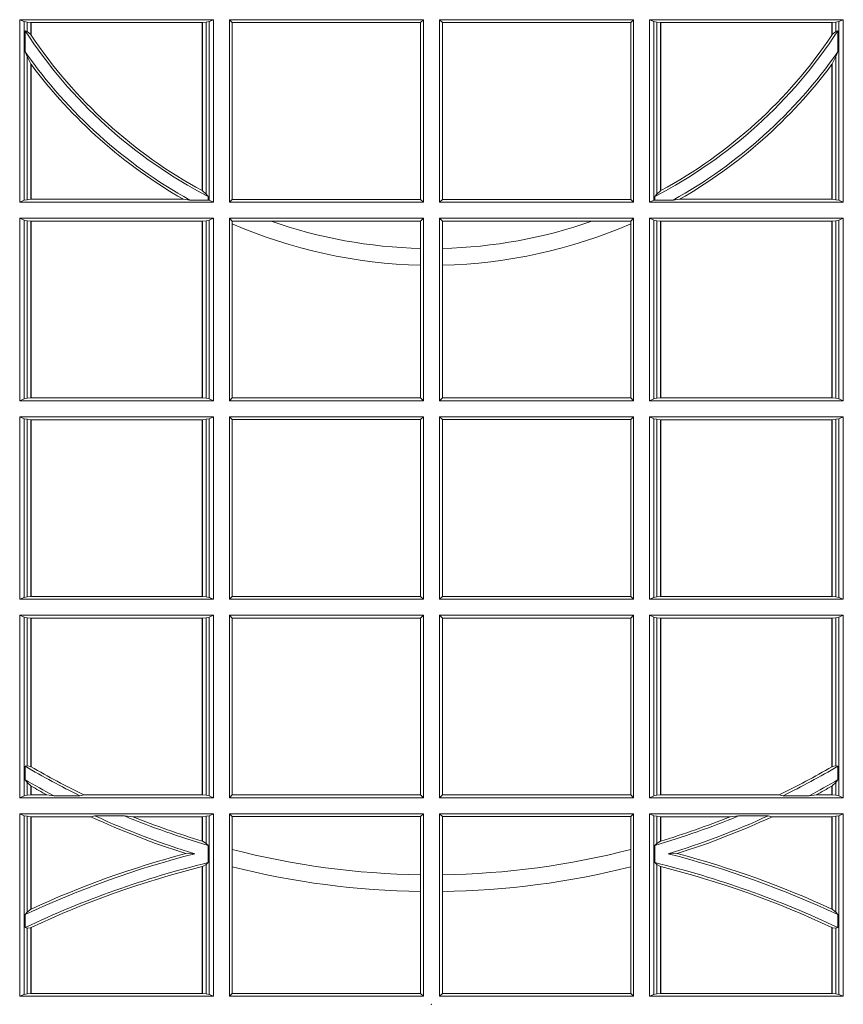
# Model space of a CAD drawing. Units: millimetres. Extents: x 0 to 21000, y 0 to 14850.
# Drawn here: x 9079 to 9218, y 4960 to 5126 of the extents above; entities that cross this region are included whole.
import ezdxf

# ---------------------------------------------------------------- set-up
doc = ezdxf.new("R2010")
doc.units = ezdxf.units.MM
doc.header["$LTSCALE"] = 333.33333
doc.layers.add('FRW-Rifi ST', color=124, linetype='Continuous', lineweight=15)

# ---------------------------------------------------------------- blocks, each defined once
blk = doc.blocks.new('ST-Block_UT')
at = {"color": 0, "lineweight": 5}
blk.add_point((0, 0), dxfattribs=at)
blk = doc.blocks.new('ST-Block_SeitGitt')
at = {"color": 0, "linetype": 'Continuous', "lineweight": 0}
for p, q in [((0.3303499981761036, 0.1357499989603355), (0.3303499981761036, 0.1666500004862144)), ((0.3631499983370361, 0.1666500004862144), (0.3303499981761036, 0.1666500004862144)), ((0.3311151504516658, 0.1663186880682304), (0.3303499981761036, 0.1666500004862144)), ((0.3623848497867641, 0.1663186880682304), (0.3631499983370361, 0.1666500004862144)), ((0.3631499983370361, 0.1357499989603355), (0.3631499983370361, 0.1666500004862144)), ((0.3658499993383941, 0.1666500004862144), (0.398649999964988, 0.1666500004862144)), ((0.3658499993383941, 0.1357499989603355), (0.3658499993383941, 0.1666500004862144)), ((0.3658499993383941, 0.1666500004862144), (0.3662692621350345, 0.1661607059572532)), ((0.3981606990331841, 0.1661607059572532), (0.398649999964988, 0.1666500004862144)), ((0.398649999964988, 0.1357499989603355), (0.398649999964988, 0.1666500004862144)), ((0.4341500125820801, 0.1666500004862144), (0.4013500119554863, 0.1666500004862144)), ((0.4013500119554863, 0.1357499989603355), (0.4013500119554863, 0.1666500004862144)), ((0.4018393128872901, 0.1661607059572532), (0.4013500119554863, 0.1666500004862144)), ((0.4341500125820801, 0.1666500004862144), (0.4337307497854397, 0.1661607059572532)), ((0.4341500125820801, 0.1357499989603355), (0.4341500125820801, 0.1666500004862144)), ((0.4368500135834381, 0.1357499989603355), (0.4368500135834381, 0.1666500004862144)), ((0.4368500135834381, 0.1666500004862144), (0.4696500137443707, 0.1666500004862144)), ((0.4376151621337101, 0.1663186880682304), (0.4368500135834381, 0.1666500004862144)), ((0.4688848614688084, 0.1663186880682304), (0.4696500137443707, 0.1666500004862144)), ((0.4696500137443707, 0.1357499989603355), (0.4696500137443707, 0.1666500004862144)), ((0.3311151504516658, 0.1663186880682304), (0.3311151504516658, 0.1360813262794807)), ((0.3315884113311824, 0.1662184479568793), (0.3311151504516658, 0.1663186880682304)), ((0.3322080090642032, 0.1661507519815757), (0.3315884113311824, 0.1662184479568793)), ((0.3315884113311824, 0.1646747919653251), (0.3315884113311824, 0.1662184479568793)), ((0.3322692602872905, 0.1661507519815757), (0.3322080090642032, 0.1661507519815757)), ((0.3322080090642032, 0.1661507519815757), (0.3322080090642032, 0.1641170266006782)), ((0.3612307362258491, 0.1661507519815757), (0.3322692602872905, 0.1661507519815757)), ((0.3322692602872905, 0.1661507519815757), (0.3322692602872905, 0.1640256675813987)), ((0.3612919874489364, 0.1661507519815757), (0.3612307362258491, 0.1661507519815757)), ((0.3612307362258491, 0.1377203944061591), (0.3612307362258491, 0.1661507519815757)), ((0.3619115851819572, 0.1662184479568793), (0.3612919874489364, 0.1661507519815757)), ((0.3612919874489364, 0.1376873436306312), (0.3612919874489364, 0.1661507519815757)), ((0.3623848497867641, 0.1663186880682304), (0.3619115851819572, 0.1662184479568793)), ((0.3619115851819572, 0.1662184479568793), (0.3619115851819572, 0.137121024999459)), ((0.3623848497867641, 0.1663186880682304), (0.3623848497867641, 0.1360813262794807)), ((0.3662692621350345, 0.1661607059572532), (0.3981606990331841, 0.1661607059572532)), ((0.3662692621350345, 0.1661607059572532), (0.3662692621350345, 0.1362393083904578)), ((0.3981606990331841, 0.1362393083904578), (0.3981606990331841, 0.1661607059572532)), ((0.4018393128872901, 0.1362393083904578), (0.4018393128872901, 0.1661607059572532)), ((0.4337307497854397, 0.1661607059572532), (0.4018393128872901, 0.1661607059572532)), ((0.4337307497854397, 0.1661607059572532), (0.4337307497854397, 0.1362393083904578)), ((0.4376151621337101, 0.1663186880682304), (0.438088426738517, 0.1662184479568793)), ((0.4376151621337101, 0.1663186880682304), (0.4376151621337101, 0.1360813262794807)), ((0.438088426738517, 0.1662184479568793), (0.4387080244715378, 0.1661507519815757)), ((0.438088426738517, 0.1662184479568793), (0.438088426738517, 0.137121024999459)), ((0.4387080244715378, 0.1661507519815757), (0.4387692756946251, 0.1661507519815757)), ((0.4387080244715378, 0.1376873436306312), (0.4387080244715378, 0.1661507519815757)), ((0.4387692756946251, 0.1661507519815757), (0.4677307516331837, 0.1661507519815757)), ((0.4387692756946251, 0.1377203944061591), (0.4387692756946251, 0.1661507519815757)), ((0.4677307516331837, 0.1661507519815757), (0.467792002856271, 0.1661507519815757)), ((0.4677307516331837, 0.1661507519815757), (0.4677307516331837, 0.1640256675813987)), ((0.467792002856271, 0.1661507519815757), (0.4684116005892918, 0.1662184479568793)), ((0.467792002856271, 0.1661507519815757), (0.467792002856271, 0.1641170266006782)), ((0.4684116005892918, 0.1662184479568793), (0.4688848614688084, 0.1663186880682304)), ((0.4684116005892918, 0.1646747919653251), (0.4684116005892918, 0.1662184479568793)), ((0.4688848614688084, 0.1663186880682304), (0.4688848614688084, 0.1360813262794807)), ((0.3312651529908237, 0.1647840025757148), (0.3315884113311824, 0.1646747919653251)), ((0.3312651529908237, 0.1612141760919883), (0.3312651529908237, 0.1647840025757148)), ((0.3315884113311824, 0.1646747919653251), (0.3322080090642032, 0.1641170266006782)), ((0.4684116005892918, 0.1646747919653251), (0.467792002856271, 0.1641170266006782)), ((0.4687348589296505, 0.1647840025757148), (0.4684116005892918, 0.1646747919653251)), ((0.4687348589296505, 0.1612141760919883), (0.4687348589296505, 0.1647840025757148)), ((0.3312651529908237, 0.1612141760919883), (0.3315884113311824, 0.1603945824240043)), ((0.3315884113311824, 0.1361815663908317), (0.3315884113311824, 0.1603945824240043)), ((0.3315884113311824, 0.1603945824240043), (0.3322080090642032, 0.1591918650005653)), ((0.4684116005892918, 0.1603945824240043), (0.467792002856271, 0.1591918650005653)), ((0.4687348589296505, 0.1612141760919883), (0.4684116005892918, 0.1603945824240043)), ((0.4684116005892918, 0.1361815663908317), (0.4684116005892918, 0.1603945824240043)), ((0.3322080090642032, 0.1591918650005653), (0.3322080090642032, 0.1362492474649741)), ((0.3322692602872905, 0.1591094317768409), (0.3322692602872905, 0.1362492474649741)), ((0.4677307516331837, 0.1591094317768409), (0.4677307516331837, 0.1362492474649741)), ((0.467792002856271, 0.1591918650005653), (0.467792002856271, 0.1362492474649741)), ((0.3612919874489364, 0.1376873436306312), (0.3619115851819572, 0.137121024999459)), ((0.3619115851819572, 0.137121024999459), (0.3622348435223159, 0.1367140593860938)), ((0.3622348435223159, 0.1367140593860938), (0.3622348435223159, 0.1361130955551459)), ((0.438088426738517, 0.137121024999459), (0.4377651683981583, 0.1367140593860938)), ((0.4377651683981583, 0.1367140593860938), (0.4377651683981583, 0.1361130955551459)), ((0.4387080244715378, 0.1376873436306312), (0.438088426738517, 0.137121024999459)), ((0.3311151504516658, 0.1360813262794807), (0.3303499981761036, 0.1357499989603355)), ((0.3631499983370361, 0.1357499989603355), (0.3303499981761036, 0.1357499989603355)), ((0.3315884113311824, 0.1361815663908317), (0.3311151504516658, 0.1360813262794807)), ((0.3322080090642032, 0.1362492474649741), (0.3315884113311824, 0.1361815663908317)), ((0.3322692602872905, 0.1362492474649741), (0.3322080090642032, 0.1362492474649741)), ((0.3580358490347919, 0.1362492474649741), (0.3322692602872905, 0.1362492474649741)), ((0.3591299444437084, 0.1361130955551459), (0.3580358490347919, 0.1362492474649741)), ((0.3591299444437084, 0.1361130955551459), (0.3622348435223159, 0.1361130955551459)), ((0.3623848497867641, 0.1360813262794807), (0.3622348435223159, 0.1361130955551459)), ((0.3623848497867641, 0.1360813262794807), (0.3631499983370361, 0.1357499989603355)), ((0.3658499993383941, 0.1357499989603355), (0.3662692621350345, 0.1362393083904578)), ((0.3658499993383941, 0.1357499989603355), (0.398649999964988, 0.1357499989603355)), ((0.3662692621350345, 0.1362393083904578), (0.3981606990331841, 0.1362393083904578)), ((0.3981606990331841, 0.1362393083904578), (0.398649999964988, 0.1357499989603355)), ((0.4018393128872901, 0.1362393083904578), (0.4013500119554863, 0.1357499989603355)), ((0.4341500125820801, 0.1357499989603355), (0.4013500119554863, 0.1357499989603355)), ((0.4337307497854397, 0.1362393083904578), (0.4018393128872901, 0.1362393083904578)), ((0.4341500125820801, 0.1357499989603355), (0.4337307497854397, 0.1362393083904578)), ((0.4376151621337101, 0.1360813262794807), (0.4368500135834381, 0.1357499989603355)), ((0.4368500135834381, 0.1357499989603355), (0.4696500137443707, 0.1357499989603355)), ((0.4376151621337101, 0.1360813262794807), (0.4377651683981583, 0.1361130955551459)), ((0.4408700674767658, 0.1361130955551459), (0.4377651683981583, 0.1361130955551459)), ((0.4408700674767658, 0.1361130955551459), (0.4419641628856823, 0.1362492474649741)), ((0.4419641628856823, 0.1362492474649741), (0.4677307516331837, 0.1362492474649741)), ((0.4677307516331837, 0.1362492474649741), (0.467792002856271, 0.1362492474649741)), ((0.467792002856271, 0.1362492474649741), (0.4684116005892918, 0.1361815663908317)), ((0.4684116005892918, 0.1361815663908317), (0.4688848614688084, 0.1360813262794807)), ((0.4688848614688084, 0.1360813262794807), (0.4696500137443707, 0.1357499989603355)), ((0.3303499981761036, 0.1021500038836791), (0.3303499981761036, 0.1330499979589774)), ((0.3631499983370361, 0.1330499979589774), (0.3303499981761036, 0.1330499979589774)), ((0.3311151504516658, 0.1327186855409934), (0.3303499981761036, 0.1330499979589774)), ((0.3315884113311824, 0.1326184454296424), (0.3311151504516658, 0.1327186855409934)), ((0.3311151504516658, 0.1327186855409934), (0.3311151504516658, 0.1024813237522437)), ((0.3322080090642032, 0.1325507494543388), (0.3315884113311824, 0.1326184454296424)), ((0.3315884113311824, 0.1025815638635947), (0.3315884113311824, 0.1326184454296424)), ((0.3322692602872905, 0.1325507494543388), (0.3322080090642032, 0.1325507494543388)), ((0.3322080090642032, 0.1325507494543388), (0.3322080090642032, 0.1026492523883178)), ((0.3612307362258491, 0.1325507494543388), (0.3322692602872905, 0.1325507494543388)), ((0.3322692602872905, 0.1325507494543388), (0.3322692602872905, 0.1026492523883178)), ((0.3612919874489364, 0.1325507494543388), (0.3612307362258491, 0.1325507494543388)), ((0.3612307362258491, 0.1026492523883178), (0.3612307362258491, 0.1325507494543388)), ((0.3619115851819572, 0.1326184454296424), (0.3612919874489364, 0.1325507494543388)), ((0.3612919874489364, 0.1026492523883178), (0.3612919874489364, 0.1325507494543388)), ((0.3623848497867641, 0.1327186855409934), (0.3619115851819572, 0.1326184454296424)), ((0.3619115851819572, 0.1326184454296424), (0.3619115851819572, 0.1025815638635947)), ((0.3623848497867641, 0.1327186855409934), (0.3631499983370361, 0.1330499979589774)), ((0.3623848497867641, 0.1327186855409934), (0.3623848497867641, 0.1024813237522437)), ((0.3631499983370361, 0.1021500038836791), (0.3631499983370361, 0.1330499979589774)), ((0.3658499993383941, 0.1021500038836791), (0.3658499993383941, 0.1330499979589774)), ((0.3658499993383941, 0.1330499979589774), (0.398649999964988, 0.1330499979589774)), ((0.3658499993383941, 0.1330499979589774), (0.3662692621350345, 0.1325607034300162)), ((0.3662692621350345, 0.1325607034300162), (0.3662692621350345, 0.1321120294664695)), ((0.3662692621350345, 0.1325607034300162), (0.3728759881109056, 0.1325607034300162)), ((0.3662692621350345, 0.1321120294664695), (0.3662692621350345, 0.1026393058632209)), ((0.3728759881109056, 0.1325607034300162), (0.3981606990331841, 0.1325607034300162)), ((0.3981606990331841, 0.1325607034300162), (0.398649999964988, 0.1330499979589774)), ((0.3981606990331841, 0.1279403003786399), (0.3981606990331841, 0.1325607034300162)), ((0.398649999964988, 0.1021500038836791), (0.398649999964988, 0.1330499979589774)), ((0.4013500119554863, 0.1021500038836791), (0.4013500119554863, 0.1330499979589774)), ((0.4341500125820801, 0.1330499979589774), (0.4013500119554863, 0.1330499979589774)), ((0.4018393128872901, 0.1325607034300162), (0.4013500119554863, 0.1330499979589774)), ((0.4018393128872901, 0.1279403003786399), (0.4018393128872901, 0.1325607034300162)), ((0.4271240238095686, 0.1325607034300162), (0.4018393128872901, 0.1325607034300162)), ((0.4337307497854397, 0.1325607034300162), (0.4271240238095686, 0.1325607034300162)), ((0.4341500125820801, 0.1330499979589774), (0.4337307497854397, 0.1325607034300162)), ((0.4337307497854397, 0.1325607034300162), (0.4337307497854397, 0.1321120294664695)), ((0.4337307497854397, 0.1321120294664695), (0.4337307497854397, 0.1026393058632209)), ((0.4341500125820801, 0.1021500038836791), (0.4341500125820801, 0.1330499979589774)), ((0.4368500135834381, 0.1021500038836791), (0.4368500135834381, 0.1330499979589774)), ((0.4368500135834381, 0.1330499979589774), (0.4696500137443707, 0.1330499979589774)), ((0.4376151621337101, 0.1327186855409934), (0.4368500135834381, 0.1330499979589774)), ((0.4376151621337101, 0.1327186855409934), (0.438088426738517, 0.1326184454296424)), ((0.4376151621337101, 0.1327186855409934), (0.4376151621337101, 0.1024813237522437)), ((0.438088426738517, 0.1326184454296424), (0.4387080244715378, 0.1325507494543388)), ((0.438088426738517, 0.1326184454296424), (0.438088426738517, 0.1025815638635947)), ((0.4387080244715378, 0.1325507494543388), (0.4387692756946251, 0.1325507494543388)), ((0.4387080244715378, 0.1026492523883178), (0.4387080244715378, 0.1325507494543388)), ((0.4387692756946251, 0.1325507494543388), (0.4677307516331837, 0.1325507494543388)), ((0.4387692756946251, 0.1026492523883178), (0.4387692756946251, 0.1325507494543388)), ((0.4677307516331837, 0.1325507494543388), (0.467792002856271, 0.1325507494543388)), ((0.4677307516331837, 0.1325507494543388), (0.4677307516331837, 0.1026492523883178)), ((0.467792002856271, 0.1325507494543388), (0.4684116005892918, 0.1326184454296424)), ((0.467792002856271, 0.1325507494543388), (0.467792002856271, 0.1026492523883178)), ((0.4684116005892918, 0.1326184454296424), (0.4688848614688084, 0.1327186855409934)), ((0.4684116005892918, 0.1025815638635947), (0.4684116005892918, 0.1326184454296424)), ((0.4688848614688084, 0.1327186855409934), (0.4696500137443707, 0.1330499979589774)), ((0.4688848614688084, 0.1327186855409934), (0.4688848614688084, 0.1024813237522437)), ((0.4696500137443707, 0.1021500038836791), (0.4696500137443707, 0.1330499979589774)), ((0.3981606990331841, 0.1251004817818), (0.3981606990331841, 0.1279403003786399)), ((0.4018393128872901, 0.1251004817818), (0.4018393128872901, 0.1279403003786399)), ((0.3981606990331841, 0.1026393058632209), (0.3981606990331841, 0.1251004817818)), ((0.4018393128872901, 0.1026393058632209), (0.4018393128872901, 0.1251004817818)), ((0.3311151504516658, 0.1024813237522437), (0.3303499981761036, 0.1021500038836791)), ((0.3631499983370361, 0.1021500038836791), (0.3303499981761036, 0.1021500038836791)), ((0.3315884113311824, 0.1025815638635947), (0.3311151504516658, 0.1024813237522437)), ((0.3322080090642032, 0.1026492523883178), (0.3315884113311824, 0.1025815638635947)), ((0.3322692602872905, 0.1026492523883178), (0.3322080090642032, 0.1026492523883178)), ((0.3612307362258491, 0.1026492523883178), (0.3322692602872905, 0.1026492523883178)), ((0.3612919874489364, 0.1026492523883178), (0.3612307362258491, 0.1026492523883178)), ((0.3619115851819572, 0.1025815638635947), (0.3612919874489364, 0.1026492523883178)), ((0.3623848497867641, 0.1024813237522437), (0.3619115851819572, 0.1025815638635947)), ((0.3623848497867641, 0.1024813237522437), (0.3631499983370361, 0.1021500038836791)), ((0.3658499993383941, 0.1021500038836791), (0.3662692621350345, 0.1026393058632209)), ((0.3658499993383941, 0.1021500038836791), (0.398649999964988, 0.1021500038836791)), ((0.3662692621350345, 0.1026393058632209), (0.3981606990331841, 0.1026393058632209)), ((0.3981606990331841, 0.1026393058632209), (0.398649999964988, 0.1021500038836791)), ((0.4018393128872901, 0.1026393058632209), (0.4013500119554863, 0.1021500038836791)), ((0.4341500125820801, 0.1021500038836791), (0.4013500119554863, 0.1021500038836791)), ((0.4337307497854397, 0.1026393058632209), (0.4018393128872901, 0.1026393058632209)), ((0.4341500125820801, 0.1021500038836791), (0.4337307497854397, 0.1026393058632209)), ((0.4376151621337101, 0.1024813237522437), (0.4368500135834381, 0.1021500038836791)), ((0.4368500135834381, 0.1021500038836791), (0.4696500137443707, 0.1021500038836791)), ((0.4376151621337101, 0.1024813237522437), (0.438088426738517, 0.1025815638635947)), ((0.438088426738517, 0.1025815638635947), (0.4387080244715378, 0.1026492523883178)), ((0.4387080244715378, 0.1026492523883178), (0.4387692756946251, 0.1026492523883178)), ((0.4387692756946251, 0.1026492523883178), (0.4677307516331837, 0.1026492523883178)), ((0.4677307516331837, 0.1026492523883178), (0.467792002856271, 0.1026492523883178)), ((0.467792002856271, 0.1026492523883178), (0.4684116005892918, 0.1025815638635947)), ((0.4684116005892918, 0.1025815638635947), (0.4688848614688084, 0.1024813237522437)), ((0.4688848614688084, 0.1024813237522437), (0.4696500137443707, 0.1021500038836791)), ((0.3631499983370361, 0.09945000288232109), (0.3303499981761036, 0.09945000288232109)), ((0.3303499981761036, 0.06855000135644218), (0.3303499981761036, 0.09945000288232109)), ((0.3311151504516658, 0.09911868301375648), (0.3303499981761036, 0.09945000288232109)), ((0.3311151504516658, 0.09911868301375648), (0.3311151504516658, 0.06888132122500679)), ((0.3315884113311824, 0.09901844290240547), (0.3311151504516658, 0.09911868301375648)), ((0.3322080090642032, 0.09895075437768241), (0.3315884113311824, 0.09901844290240547)), ((0.3315884113311824, 0.0689815613363578), (0.3315884113311824, 0.09901844290240547)), ((0.3322692602872905, 0.09895075437768241), (0.3322080090642032, 0.09895075437768241)), ((0.3322080090642032, 0.09895075437768241), (0.3322080090642032, 0.06904924986108085)), ((0.3612307362258491, 0.09895075437768241), (0.3322692602872905, 0.09895075437768241)), ((0.3322692602872905, 0.09895075437768241), (0.3322692602872905, 0.06904924986108085)), ((0.3612919874489364, 0.09895075437768241), (0.3612307362258491, 0.09895075437768241)), ((0.3612307362258491, 0.06904924986108085), (0.3612307362258491, 0.09895075437768241)), ((0.3619115851819572, 0.09901844290240547), (0.3612919874489364, 0.09895075437768241)), ((0.3612919874489364, 0.06904924986108085), (0.3612919874489364, 0.09895075437768241)), ((0.3623848497867641, 0.09911868301375648), (0.3619115851819572, 0.09901844290240547)), ((0.3619115851819572, 0.09901844290240547), (0.3619115851819572, 0.0689815613363578)), ((0.3623848497867641, 0.09911868301375648), (0.3631499983370361, 0.09945000288232109)), ((0.3623848497867641, 0.09911868301375648), (0.3623848497867641, 0.06888132122500679)), ((0.3631499983370361, 0.06855000135644218), (0.3631499983370361, 0.09945000288232109)), ((0.3658499993383941, 0.09945000288232109), (0.398649999964988, 0.09945000288232109)), ((0.3658499993383941, 0.06855000135644218), (0.3658499993383941, 0.09945000288232109)), ((0.3658499993383941, 0.09945000288232109), (0.3662692621350345, 0.09896070090277931)), ((0.3662692621350345, 0.09896070090277931), (0.3981606990331841, 0.09896070090277931)), ((0.3662692621350345, 0.09896070090277931), (0.3662692621350345, 0.06903930333598396)), ((0.3981606990331841, 0.09896070090277931), (0.398649999964988, 0.09945000288232109)), ((0.3981606990331841, 0.06903930333598396), (0.3981606990331841, 0.09896070090277931)), ((0.398649999964988, 0.06855000135644218), (0.398649999964988, 0.09945000288232109)), ((0.4013500119554863, 0.06855000135644218), (0.4013500119554863, 0.09945000288232109)), ((0.4341500125820801, 0.09945000288232109), (0.4013500119554863, 0.09945000288232109)), ((0.4018393128872901, 0.09896070090277931), (0.4013500119554863, 0.09945000288232109)), ((0.4337307497854397, 0.09896070090277931), (0.4018393128872901, 0.09896070090277931)), ((0.4018393128872901, 0.06903930333598396), (0.4018393128872901, 0.09896070090277931)), ((0.4341500125820801, 0.09945000288232109), (0.4337307497854397, 0.09896070090277931)), ((0.4337307497854397, 0.09896070090277931), (0.4337307497854397, 0.06903930333598396)), ((0.4341500125820801, 0.06855000135644218), (0.4341500125820801, 0.09945000288232109)), ((0.4368500135834381, 0.06855000135644218), (0.4368500135834381, 0.09945000288232109)), ((0.4368500135834381, 0.09945000288232109), (0.4696500137443707, 0.09945000288232109)), ((0.4376151621337101, 0.09911868301375648), (0.4368500135834381, 0.09945000288232109)), ((0.4376151621337101, 0.09911868301375648), (0.4376151621337101, 0.06888132122500679)), ((0.4376151621337101, 0.09911868301375648), (0.438088426738517, 0.09901844290240547)), ((0.438088426738517, 0.09901844290240547), (0.4387080244715378, 0.09895075437768241)), ((0.438088426738517, 0.09901844290240547), (0.438088426738517, 0.0689815613363578)), ((0.4387080244715378, 0.09895075437768241), (0.4387692756946251, 0.09895075437768241)), ((0.4387080244715378, 0.06904924986108085), (0.4387080244715378, 0.09895075437768241)), ((0.4387692756946251, 0.09895075437768241), (0.4677307516331837, 0.09895075437768241)), ((0.4387692756946251, 0.06904924986108085), (0.4387692756946251, 0.09895075437768241)), ((0.4677307516331837, 0.09895075437768241), (0.467792002856271, 0.09895075437768241)), ((0.4677307516331837, 0.09895075437768241), (0.4677307516331837, 0.06904924986108085)), ((0.467792002856271, 0.09895075437768241), (0.4684116005892918, 0.09901844290240547)), ((0.467792002856271, 0.09895075437768241), (0.467792002856271, 0.06904924986108085)), ((0.4684116005892918, 0.09901844290240547), (0.4688848614688084, 0.09911868301375648)), ((0.4684116005892918, 0.0689815613363578), (0.4684116005892918, 0.09901844290240547)), ((0.4688848614688084, 0.09911868301375648), (0.4696500137443707, 0.09945000288232109)), ((0.4688848614688084, 0.09911868301375648), (0.4688848614688084, 0.06888132122500679)), ((0.4696500137443707, 0.06855000135644218), (0.4696500137443707, 0.09945000288232109)), ((0.3311151504516658, 0.06888132122500679), (0.3303499981761036, 0.06855000135644218)), ((0.3631499983370361, 0.06855000135644218), (0.3303499981761036, 0.06855000135644218)), ((0.3315884113311824, 0.0689815613363578), (0.3311151504516658, 0.06888132122500679)), ((0.3322080090642032, 0.06904924986108085), (0.3315884113311824, 0.0689815613363578)), ((0.3322692602872905, 0.06904924986108085), (0.3322080090642032, 0.06904924986108085)), ((0.3612307362258491, 0.06904924986108085), (0.3322692602872905, 0.06904924986108085)), ((0.3612919874489364, 0.06904924986108085), (0.3612307362258491, 0.06904924986108085)), ((0.3619115851819572, 0.0689815613363578), (0.3612919874489364, 0.06904924986108085)), ((0.3623848497867641, 0.06888132122500679), (0.3619115851819572, 0.0689815613363578)), ((0.3623848497867641, 0.06888132122500679), (0.3631499983370361, 0.06855000135644218)), ((0.3658499993383941, 0.06855000135644218), (0.3662692621350345, 0.06903930333598396)), ((0.3658499993383941, 0.06855000135644218), (0.398649999964988, 0.06855000135644218)), ((0.3662692621350345, 0.06903930333598396), (0.3981606990331841, 0.06903930333598396)), ((0.3981606990331841, 0.06903930333598396), (0.398649999964988, 0.06855000135644218)), ((0.4018393128872901, 0.06903930333598396), (0.4013500119554863, 0.06855000135644218)), ((0.4341500125820801, 0.06855000135644218), (0.4013500119554863, 0.06855000135644218)), ((0.4337307497854397, 0.06903930333598396), (0.4018393128872901, 0.06903930333598396)), ((0.4341500125820801, 0.06855000135644218), (0.4337307497854397, 0.06903930333598396)), ((0.4376151621337101, 0.06888132122500679), (0.4368500135834381, 0.06855000135644218)), ((0.4368500135834381, 0.06855000135644218), (0.4696500137443707, 0.06855000135644218)), ((0.4376151621337101, 0.06888132122500679), (0.438088426738517, 0.0689815613363578)), ((0.438088426738517, 0.0689815613363578), (0.4387080244715378, 0.06904924986108085)), ((0.4387080244715378, 0.06904924986108085), (0.4387692756946251, 0.06904924986108085)), ((0.4387692756946251, 0.06904924986108085), (0.4677307516331837, 0.06904924986108085)), ((0.4677307516331837, 0.06904924986108085), (0.467792002856271, 0.06904924986108085)), ((0.467792002856271, 0.06904924986108085), (0.4684116005892918, 0.0689815613363578)), ((0.4684116005892918, 0.0689815613363578), (0.4688848614688084, 0.06888132122500679)), ((0.4688848614688084, 0.06888132122500679), (0.4696500137443707, 0.06855000135644218)), ((0.3631499983370361, 0.06585000035508415), (0.3303499981761036, 0.06585000035508415)), ((0.3303499981761036, 0.03495000255449554), (0.3303499981761036, 0.06585000035508415)), ((0.3311151504516658, 0.06551868048651954), (0.3303499981761036, 0.06585000035508415)), ((0.3311151504516658, 0.06551868048651954), (0.3311151504516658, 0.03528132242306015)), ((0.3315884113311824, 0.06541844782574913), (0.3311151504516658, 0.06551868048651954)), ((0.3322080090642032, 0.06535075185044548), (0.3315884113311824, 0.06541844782574913)), ((0.3315884113311824, 0.04036242840035698), (0.3315884113311824, 0.06541844782574913)), ((0.3322692602872905, 0.06535075185044548), (0.3322080090642032, 0.06535075185044548)), ((0.3322080090642032, 0.06535075185044548), (0.3322080090642032, 0.04024106216772338)), ((0.3612307362258491, 0.06535075185044548), (0.3322692602872905, 0.06535075185044548)), ((0.3322692602872905, 0.06535075185044548), (0.3322692602872905, 0.04020537016137382)), ((0.3612919874489364, 0.06535075185044548), (0.3612307362258491, 0.06535075185044548)), ((0.3612307362258491, 0.03544925478442451), (0.3612307362258491, 0.06535075185044548)), ((0.3619115851819572, 0.06541844782574913), (0.3612919874489364, 0.06535075185044548)), ((0.3612919874489364, 0.03544925478442451), (0.3612919874489364, 0.06535075185044548)), ((0.3623848497867641, 0.06551868048651954), (0.3619115851819572, 0.06541844782574913)), ((0.3619115851819572, 0.06541844782574913), (0.3619115851819572, 0.03538156253441116)), ((0.3623848497867641, 0.06551868048651954), (0.3631499983370361, 0.06585000035508415)), ((0.3623848497867641, 0.06551868048651954), (0.3623848497867641, 0.03528132242306015)), ((0.3631499983370361, 0.03495000255449554), (0.3631499983370361, 0.06585000035508415)), ((0.3658499993383941, 0.06585000035508415), (0.398649999964988, 0.06585000035508415)), ((0.3658499993383941, 0.03495000255449554), (0.3658499993383941, 0.06585000035508415)), ((0.3658499993383941, 0.06585000035508415), (0.3662692621350345, 0.06536070582612297)), ((0.3662692621350345, 0.06536070582612297), (0.3662692621350345, 0.03543930453403732)), ((0.3662692621350345, 0.06536070582612297), (0.3981606990331841, 0.06536070582612297)), ((0.3981606990331841, 0.06536070582612297), (0.398649999964988, 0.06585000035508415)), ((0.3981606990331841, 0.03543930453403732), (0.3981606990331841, 0.06536070582612297)), ((0.398649999964988, 0.03495000255449554), (0.398649999964988, 0.06585000035508415)), ((0.4013500119554863, 0.03495000255449554), (0.4013500119554863, 0.06585000035508415)), ((0.4341500125820801, 0.06585000035508415), (0.4013500119554863, 0.06585000035508415)), ((0.4018393128872901, 0.06536070582612297), (0.4013500119554863, 0.06585000035508415)), ((0.4018393128872901, 0.03543930453403732), (0.4018393128872901, 0.06536070582612297)), ((0.4337307497854397, 0.06536070582612297), (0.4018393128872901, 0.06536070582612297)), ((0.4341500125820801, 0.06585000035508415), (0.4337307497854397, 0.06536070582612297)), ((0.4337307497854397, 0.06536070582612297), (0.4337307497854397, 0.03543930453403732)), ((0.4341500125820801, 0.03495000255449554), (0.4341500125820801, 0.06585000035508415)), ((0.4368500135834381, 0.03495000255449554), (0.4368500135834381, 0.06585000035508415)), ((0.4368500135834381, 0.06585000035508415), (0.4696500137443707, 0.06585000035508415)), ((0.4376151621337101, 0.06551868048651954), (0.4368500135834381, 0.06585000035508415)), ((0.4376151621337101, 0.06551868048651954), (0.438088426738517, 0.06541844782574913)), ((0.4376151621337101, 0.06551868048651954), (0.4376151621337101, 0.03528132242306015)), ((0.438088426738517, 0.06541844782574913), (0.4387080244715378, 0.06535075185044548)), ((0.438088426738517, 0.06541844782574913), (0.438088426738517, 0.03538156253441116)), ((0.4387080244715378, 0.06535075185044548), (0.4387692756946251, 0.06535075185044548)), ((0.4387080244715378, 0.03544925478442451), (0.4387080244715378, 0.06535075185044548)), ((0.4387692756946251, 0.06535075185044548), (0.4677307516331837, 0.06535075185044548)), ((0.4387692756946251, 0.03544925478442451), (0.4387692756946251, 0.06535075185044548)), ((0.4677307516331837, 0.06535075185044548), (0.467792002856271, 0.06535075185044548)), ((0.4677307516331837, 0.06535075185044548), (0.4677307516331837, 0.04020537016137382)), ((0.467792002856271, 0.06535075185044548), (0.4684116005892918, 0.06541844782574913)), ((0.467792002856271, 0.06535075185044548), (0.467792002856271, 0.04024106216772338)), ((0.4684116005892918, 0.06541844782574913), (0.4688848614688084, 0.06551868048651954)), ((0.4684116005892918, 0.04036242840035698), (0.4684116005892918, 0.06541844782574913)), ((0.4688848614688084, 0.06551868048651954), (0.4696500137443707, 0.06585000035508415)), ((0.4688848614688084, 0.06551868048651954), (0.4688848614688084, 0.03528132242306015)), ((0.4696500137443707, 0.03495000255449554), (0.4696500137443707, 0.06585000035508415)), ((0.3312651529908237, 0.04030825895412704), (0.3315884113311824, 0.04036242840035698)), ((0.3312651529908237, 0.03799042058332702), (0.3312651529908237, 0.04030825895412704)), ((0.3315884113311824, 0.04036242840035698), (0.3322080090642032, 0.04024106216772338)), ((0.4684116005892918, 0.04036242840035698), (0.467792002856271, 0.04024106216772338)), ((0.4687348589296505, 0.04030825895412704), (0.4684116005892918, 0.04036242840035698)), ((0.4687348589296505, 0.03799042058332702), (0.4687348589296505, 0.04030825895412704)), ((0.3312651529908237, 0.03799042058332702), (0.3315884113311824, 0.0375600750480487)), ((0.3315884113311824, 0.03538156253441116), (0.3315884113311824, 0.0375600750480487)), ((0.3315884113311824, 0.0375600750480487), (0.3322080090642032, 0.03696598065241119)), ((0.3322080090642032, 0.03696598065241119), (0.3322080090642032, 0.03544925478442451)), ((0.3322692602872905, 0.03693126467211982), (0.3322692602872905, 0.03544925478442451)), ((0.4677307516331837, 0.03693126467211982), (0.4677307516331837, 0.03544925478442451)), ((0.4684116005892918, 0.0375600750480487), (0.467792002856271, 0.03696598065241119)), ((0.467792002856271, 0.03696598065241119), (0.467792002856271, 0.03544925478442451)), ((0.4687348589296505, 0.03799042058332702), (0.4684116005892918, 0.0375600750480487)), ((0.4684116005892918, 0.03538156253441116), (0.4684116005892918, 0.0375600750480487)), ((0.3311151504516658, 0.03528132242306015), (0.3303499981761036, 0.03495000255449554)), ((0.3315884113311824, 0.03538156253441116), (0.3311151504516658, 0.03528132242306015)), ((0.3322080090642032, 0.03544925478442451), (0.3315884113311824, 0.03538156253441116)), ((0.3322692602872905, 0.03544925478442451), (0.3322080090642032, 0.03544925478442451)), ((0.3349550008773861, 0.03544925478442451), (0.3322692602872905, 0.03544925478442451)), ((0.3361037313938198, 0.03531309542401573), (0.3349550008773861, 0.03544925478442451)), ((0.3361037313938198, 0.03531309542401573), (0.3405127502977905, 0.03531309542401573)), ((0.3405127502977905, 0.03531309542401573), (0.3411900490522441, 0.03544925478442451)), ((0.3612307362258491, 0.03544925478442451), (0.3411900490522441, 0.03544925478442451)), ((0.3612919874489364, 0.03544925478442451), (0.3612307362258491, 0.03544925478442451)), ((0.3619115851819572, 0.03538156253441116), (0.3612919874489364, 0.03544925478442451)), ((0.3623848497867641, 0.03528132242306015), (0.3619115851819572, 0.03538156253441116)), ((0.3623848497867641, 0.03528132242306015), (0.3631499983370361, 0.03495000255449554)), ((0.3658499993383941, 0.03495000255449554), (0.3662692621350345, 0.03543930453403732)), ((0.3662692621350345, 0.03543930453403732), (0.3981606990331841, 0.03543930453403732)), ((0.3981606990331841, 0.03543930453403732), (0.398649999964988, 0.03495000255449554)), ((0.4018393128872901, 0.03543930453403732), (0.4013500119554863, 0.03495000255449554)), ((0.4337307497854397, 0.03543930453403732), (0.4018393128872901, 0.03543930453403732)), ((0.4341500125820801, 0.03495000255449554), (0.4337307497854397, 0.03543930453403732)), ((0.4376151621337101, 0.03528132242306015), (0.4368500135834381, 0.03495000255449554)), ((0.4376151621337101, 0.03528132242306015), (0.438088426738517, 0.03538156253441116)), ((0.438088426738517, 0.03538156253441116), (0.4387080244715378, 0.03544925478442451)), ((0.4387080244715378, 0.03544925478442451), (0.4387692756946251, 0.03544925478442451)), ((0.4387692756946251, 0.03544925478442451), (0.4588099628682301, 0.03544925478442451)), ((0.4594872616226837, 0.03531309542401573), (0.4588099628682301, 0.03544925478442451)), ((0.4638962805266544, 0.03531309542401573), (0.4594872616226837, 0.03531309542401573)), ((0.4638962805266544, 0.03531309542401573), (0.4650450110430882, 0.03544925478442451)), ((0.4650450110430882, 0.03544925478442451), (0.4677307516331837, 0.03544925478442451)), ((0.4677307516331837, 0.03544925478442451), (0.467792002856271, 0.03544925478442451)), ((0.467792002856271, 0.03544925478442451), (0.4684116005892918, 0.03538156253441116)), ((0.4684116005892918, 0.03538156253441116), (0.4688848614688084, 0.03528132242306015)), ((0.4688848614688084, 0.03528132242306015), (0.4696500137443707, 0.03495000255449554)), ((0.3631499983370361, 0.03495000255449554), (0.3303499981761036, 0.03495000255449554)), ((0.3658499993383941, 0.03495000255449554), (0.398649999964988, 0.03495000255449554)), ((0.4341500125820801, 0.03495000255449554), (0.4013500119554863, 0.03495000255449554)), ((0.4368500135834381, 0.03495000255449554), (0.4696500137443707, 0.03495000255449554)), ((0.3631499983370361, 0.03225000155313751), (0.3303499981761036, 0.03225000155313751)), ((0.3303499981761036, 0.001350003286887613), (0.3303499981761036, 0.03225000155313751)), ((0.3311151504516658, 0.0319186854098632), (0.3303499981761036, 0.03225000155313751)), ((0.3315884113311824, 0.03181844529851219), (0.3311151504516658, 0.0319186854098632)), ((0.3311151504516658, 0.0319186854098632), (0.3311151504516658, 0.001681322689790932)), ((0.3322080090642032, 0.03175075304849884), (0.3315884113311824, 0.03181844529851219)), ((0.3315884113311824, 0.01557908066703817), (0.3315884113311824, 0.03181844529851219)), ((0.3322692602872905, 0.03175075304849884), (0.3322080090642032, 0.03175075304849884)), ((0.3322080090642032, 0.03175075304849884), (0.3322080090642032, 0.01609526154740593)), ((0.3423652850091514, 0.03175075304849884), (0.3322692602872905, 0.03175075304849884)), ((0.3322692602872905, 0.03175075304849884), (0.3322692602872905, 0.01612337817593357)), ((0.3430739283561763, 0.03188691240890762), (0.3423652850091514, 0.03175075304849884)), ((0.3430739283561763, 0.03188691240890762), (0.3480714164674339, 0.03188691240890762)), ((0.3480714164674339, 0.03188691240890762), (0.3495072364807186, 0.03175075304849884)), ((0.3612307362258491, 0.03175075304849884), (0.3495072364807186, 0.03175075304849884)), ((0.3612919874489364, 0.03175075304849884), (0.3612307362258491, 0.03175075304849884)), ((0.3612307362258491, 0.02762471837147018), (0.3612307362258491, 0.03175075304849884)), ((0.3619115851819572, 0.03181844529851219), (0.3612919874489364, 0.03175075304849884)), ((0.3612919874489364, 0.02760630984946033), (0.3612919874489364, 0.03175075304849884)), ((0.3623848497867641, 0.0319186854098632), (0.3619115851819572, 0.03181844529851219)), ((0.3619115851819572, 0.03181844529851219), (0.3619115851819572, 0.02720439572973987)), ((0.3623848497867641, 0.0319186854098632), (0.3631499983370361, 0.03225000155313751)), ((0.3623848497867641, 0.0319186854098632), (0.3623848497867641, 0.001681322689790932)), ((0.3631499983370361, 0.001350003286887613), (0.3631499983370361, 0.03225000155313751)), ((0.3658499993383941, 0.03225000155313751), (0.398649999964988, 0.03225000155313751)), ((0.3658499993383941, 0.001350003286887613), (0.3658499993383941, 0.03225000155313751)), ((0.3658499993383941, 0.03225000155313751), (0.3662692621350345, 0.03176070329888603)), ((0.3662692621350345, 0.03176070329888603), (0.3981606990331841, 0.03176070329888603)), ((0.3662692621350345, 0.03176070329888603), (0.3662692621350345, 0.02621519331975719)), ((0.3981606990331841, 0.03176070329888603), (0.398649999964988, 0.03225000155313751)), ((0.3981606990331841, 0.02193213393135807), (0.3981606990331841, 0.03176070329888603)), ((0.398649999964988, 0.001350003286887613), (0.398649999964988, 0.03225000155313751)), ((0.4013500119554863, 0.001350003286887613), (0.4013500119554863, 0.03225000155313751)), ((0.4341500125820801, 0.03225000155313751), (0.4013500119554863, 0.03225000155313751)), ((0.4018393128872901, 0.03176070329888603), (0.4013500119554863, 0.03225000155313751)), ((0.4018393128872901, 0.02193213393135807), (0.4018393128872901, 0.03176070329888603)), ((0.4337307497854397, 0.03176070329888603), (0.4018393128872901, 0.03176070329888603)), ((0.4341500125820801, 0.03225000155313751), (0.4337307497854397, 0.03176070329888603)), ((0.4337307497854397, 0.03176070329888603), (0.4337307497854397, 0.02621519331975719)), ((0.4341500125820801, 0.001350003286887613), (0.4341500125820801, 0.03225000155313751)), ((0.4368500135834381, 0.001350003286887613), (0.4368500135834381, 0.03225000155313751)), ((0.4368500135834381, 0.03225000155313751), (0.4696500137443707, 0.03225000155313751)), ((0.4376151621337101, 0.0319186854098632), (0.4368500135834381, 0.03225000155313751)), ((0.4376151621337101, 0.0319186854098632), (0.4376151621337101, 0.001681322689790932)), ((0.4376151621337101, 0.0319186854098632), (0.438088426738517, 0.03181844529851219)), ((0.438088426738517, 0.03181844529851219), (0.4387080244715378, 0.03175075304849884)), ((0.438088426738517, 0.03181844529851219), (0.438088426738517, 0.02720439572973987)), ((0.4387080244715378, 0.03175075304849884), (0.4387692756946251, 0.03175075304849884)), ((0.4387080244715378, 0.02760630984946033), (0.4387080244715378, 0.03175075304849884)), ((0.4387692756946251, 0.03175075304849884), (0.4504927754397556, 0.03175075304849884)), ((0.4387692756946251, 0.02762471837147018), (0.4387692756946251, 0.03175075304849884)), ((0.4519285954530403, 0.03188691240890762), (0.4504927754397556, 0.03175075304849884)), ((0.4569260835642979, 0.03188691240890762), (0.4519285954530403, 0.03188691240890762)), ((0.4569260835642979, 0.03188691240890762), (0.4576347269113228, 0.03175075304849884)), ((0.4576347269113228, 0.03175075304849884), (0.4677307516331837, 0.03175075304849884)), ((0.4677307516331837, 0.03175075304849884), (0.467792002856271, 0.03175075304849884)), ((0.4677307516331837, 0.03175075304849884), (0.4677307516331837, 0.01612337817593357)), ((0.467792002856271, 0.03175075304849884), (0.4684116005892918, 0.03181844529851219)), ((0.467792002856271, 0.03175075304849884), (0.467792002856271, 0.01609526154740593)), ((0.4684116005892918, 0.03181844529851219), (0.4688848614688084, 0.0319186854098632)), ((0.4684116005892918, 0.01557908066703817), (0.4684116005892918, 0.03181844529851219)), ((0.4688848614688084, 0.0319186854098632), (0.4696500137443707, 0.03225000155313751)), ((0.4688848614688084, 0.0319186854098632), (0.4688848614688084, 0.001681322689790932)), ((0.4696500137443707, 0.001350003286887613), (0.4696500137443707, 0.03225000155313751)), ((0.3612919874489364, 0.02760630984946033), (0.3619115851819572, 0.02720439572973987)), ((0.3619115851819572, 0.02720439572973987), (0.3622348435223159, 0.02688984525545379)), ((0.3622348435223159, 0.02688984525545379), (0.3622348435223159, 0.02397924055500766)), ((0.438088426738517, 0.02720439572973987), (0.4377651683981583, 0.02688984525545379)), ((0.4377651683981583, 0.02688984525545379), (0.4377651683981583, 0.02397924055500766)), ((0.4387080244715378, 0.02760630984946033), (0.438088426738517, 0.02720439572973987)), ((0.3584456458687839, 0.02551385340436241), (0.3599739313125667, 0.02547743310375949)), ((0.3662692621350345, 0.02621519331975719), (0.3662692621350345, 0.02328448881550571)), ((0.4337307497854397, 0.02621519331975719), (0.4337307497854397, 0.02328448881550571)), ((0.4415543660516903, 0.02551385340436241), (0.4400260806079075, 0.02547743310375949)), ((0.3612919874489364, 0.02331475121124527), (0.3619115851819572, 0.02368313771827957)), ((0.3619115851819572, 0.02368313771827957), (0.3622348435223159, 0.02397924055500766)), ((0.3619115851819572, 0.02368313771827957), (0.3619115851819572, 0.001781561054912117)), ((0.438088426738517, 0.02368313771827957), (0.4377651683981583, 0.02397924055500766)), ((0.438088426738517, 0.02368313771827957), (0.438088426738517, 0.001781561054912117)), ((0.4387080244715378, 0.02331475121124527), (0.438088426738517, 0.02368313771827957)), ((0.3612307362258491, 0.001849253072094825), (0.3612307362258491, 0.02329942536695739)), ((0.3612919874489364, 0.001849253072094825), (0.3612919874489364, 0.02331475121124527)), ((0.3662692621350345, 0.02328448881550571), (0.3662692621350345, 0.001839304218691495)), ((0.3981606990331841, 0.01909275119348308), (0.3981606990331841, 0.02193213393135807)), ((0.4018393128872901, 0.01909275119348308), (0.4018393128872901, 0.02193213393135807)), ((0.4337307497854397, 0.02328448881550571), (0.4337307497854397, 0.001839304218691495)), ((0.4387080244715378, 0.001849253072094825), (0.4387080244715378, 0.02331475121124527)), ((0.4387692756946251, 0.001849253072094825), (0.4387692756946251, 0.02329942536695739)), ((0.3981606990331841, 0.001839304218691495), (0.3981606990331841, 0.01909275119348308)), ((0.4018393128872901, 0.001839304218691495), (0.4018393128872901, 0.01909275119348308)), ((0.3312651529908237, 0.01519533758207103), (0.3315884113311824, 0.01557908066703817)), ((0.3312651529908237, 0.01298363925113222), (0.3312651529908237, 0.01519533758207103)), ((0.3315884113311824, 0.01557908066703817), (0.3322080090642032, 0.01609526154740593)), ((0.4684116005892918, 0.01557908066703817), (0.467792002856271, 0.01609526154740593)), ((0.4687348589296505, 0.01519533758207103), (0.4684116005892918, 0.01557908066703817)), ((0.4687348589296505, 0.01298363925113222), (0.4687348589296505, 0.01519533758207103)), ((0.3312651529908237, 0.01298363925113222), (0.3315884113311824, 0.01290356134219905)), ((0.3315884113311824, 0.01290356134219905), (0.3322080090642032, 0.01296509568734905)), ((0.3315884113311824, 0.001781561054912117), (0.3315884113311824, 0.01290356134219905)), ((0.3322080090642032, 0.01296509568734905), (0.3322080090642032, 0.001849253072094825)), ((0.3322692602872905, 0.01299382233216306), (0.3322692602872905, 0.001849253072094825)), ((0.4677307516331837, 0.01299382233216306), (0.4677307516331837, 0.001849253072094825)), ((0.4684116005892918, 0.01290356134219905), (0.467792002856271, 0.01296509568734905)), ((0.467792002856271, 0.01296509568734905), (0.467792002856271, 0.001849253072094825)), ((0.4687348589296505, 0.01298363925113222), (0.4684116005892918, 0.01290356134219905)), ((0.4684116005892918, 0.001781561054912117), (0.4684116005892918, 0.01290356134219905)), ((0.3311151504516658, 0.001681322689790932), (0.3303499981761036, 0.001350003286887613)), ((0.3315884113311824, 0.001781561054912117), (0.3311151504516658, 0.001681322689790932)), ((0.3322080090642032, 0.001849253072094825), (0.3315884113311824, 0.001781561054912117)), ((0.3322692602872905, 0.001849253072094825), (0.3322080090642032, 0.001849253072094825)), ((0.3612307362258491, 0.001849253072094825), (0.3322692602872905, 0.001849253072094825)), ((0.3612919874489364, 0.001849253072094825), (0.3612307362258491, 0.001849253072094825)), ((0.3619115851819572, 0.001781561054912117), (0.3612919874489364, 0.001849253072094825)), ((0.3623848497867641, 0.001681322689790932), (0.3619115851819572, 0.001781561054912117)), ((0.3623848497867641, 0.001681322689790932), (0.3631499983370361, 0.001350003286887613)), ((0.3658499993383941, 0.001350003286887613), (0.3662692621350345, 0.001839304218691495)), ((0.3662692621350345, 0.001839304218691495), (0.3981606990331841, 0.001839304218691495)), ((0.3981606990331841, 0.001839304218691495), (0.398649999964988, 0.001350003286887613)), ((0.4018393128872901, 0.001839304218691495), (0.4013500119554863, 0.001350003286887613)), ((0.4337307497854397, 0.001839304218691495), (0.4018393128872901, 0.001839304218691495)), ((0.4341500125820801, 0.001350003286887613), (0.4337307497854397, 0.001839304218691495)), ((0.4376151621337101, 0.001681322689790932), (0.4368500135834381, 0.001350003286887613)), ((0.4376151621337101, 0.001681322689790932), (0.438088426738517, 0.001781561054912117)), ((0.438088426738517, 0.001781561054912117), (0.4387080244715378, 0.001849253072094825)), ((0.4387080244715378, 0.001849253072094825), (0.4387692756946251, 0.001849253072094825)), ((0.4387692756946251, 0.001849253072094825), (0.4677307516331837, 0.001849253072094825)), ((0.4677307516331837, 0.001849253072094825), (0.467792002856271, 0.001849253072094825)), ((0.467792002856271, 0.001849253072094825), (0.4684116005892918, 0.001781561054912117)), ((0.4684116005892918, 0.001781561054912117), (0.4688848614688084, 0.001681322689790932)), ((0.4688848614688084, 0.001681322689790932), (0.4696500137443707, 0.001350003286887613)), ((0.3631499983370361, 0.001350003286887613), (0.3303499981761036, 0.001350003286887613)), ((0.3658499993383941, 0.001350003286887613), (0.398649999964988, 0.001350003286887613)), ((0.4341500125820801, 0.001350003286887613), (0.4013500119554863, 0.001350003286887613)), ((0.4368500135834381, 0.001350003286887613), (0.4696500137443707, 0.001350003286887613))]:
    blk.add_line(p, q, dxfattribs=at)
for points in [[(0.3612919874489364, 0.1376873436306312), (0.3612843282520828, 0.1376914712522819), (0.3612766727805194, 0.1376955988739326), (0.3612690135836658, 0.1376997264955833), (0.3612613581121025, 0.1377038690183952), (0.3612537026405391, 0.1377079966400458), (0.3612460471689758, 0.1377121242616965), (0.3612383916974125, 0.1377162667845084), (0.3612307362258491, 0.1377203944061591)], [(0.4387080244715378, 0.1376873436306312), (0.4387156836683914, 0.1376914712522819), (0.4387233391399548, 0.1376955988739326), (0.4387309983368084, 0.1376997264955833), (0.4387386538083717, 0.1377038690183952), (0.4387463092799351, 0.1377079966400458), (0.4387539647514984, 0.1377121242616965), (0.4387616202230618, 0.1377162667845084), (0.4387692756946251, 0.1377203944061591)], [(0.3322692602872905, 0.04020537016137382), (0.3322616085410175, 0.04020982933386108), (0.3322539493441639, 0.04021428850634834), (0.3322462901473102, 0.0402187514041259), (0.3322386384010372, 0.04022321430190345), (0.3322309792041835, 0.04022767347439071), (0.3322233200073299, 0.04023213637216827), (0.3322156682610569, 0.04023659926994583), (0.3322080090642032, 0.04024106216772338)], [(0.4677307516331837, 0.04020537016137382), (0.4677384033794567, 0.04020982933386108), (0.4677460625763104, 0.04021428850634834), (0.467753721773164, 0.0402187514041259), (0.467761373519437, 0.04022321430190345), (0.4677690327162907, 0.04022767347439071), (0.4677766919131443, 0.04023213637216827), (0.4677843436594173, 0.04023659926994583), (0.467792002856271, 0.04024106216772338)], [(0.3322692602872905, 0.03693126467211982), (0.3322616085410175, 0.03693560463531753), (0.3322539493441639, 0.03693994087322494), (0.3322462901473102, 0.03694428083642265), (0.3322386384010372, 0.03694862079962036), (0.3322309792041835, 0.03695296076281807), (0.3322233200073299, 0.03695730072601577), (0.3322156682610569, 0.03696164068921348), (0.3322080090642032, 0.03696598065241119)], [(0.4677307516331837, 0.03693126467211982), (0.4677384033794567, 0.03693560463531753), (0.4677460625763104, 0.03693994087322494), (0.467753721773164, 0.03694428083642265), (0.467761373519437, 0.03694862079962036), (0.4677690327162907, 0.03695296076281807), (0.4677766919131443, 0.03695730072601577), (0.4677843436594173, 0.03696164068921348), (0.467792002856271, 0.03696598065241119)], [(0.3612919874489364, 0.02760630984946033), (0.3612843319773731, 0.02760860835357448), (0.3612766727805194, 0.02761090872033378), (0.3612690173089561, 0.02761320908709308), (0.3612613618373928, 0.02761551131649753), (0.3612537063658294, 0.02761781168325683), (0.3612460508942661, 0.02762011391266128), (0.3612383916974125, 0.02762241614206573), (0.3612307362258491, 0.02762471837147018)], [(0.4387080244715378, 0.02760630984946033), (0.4387156799431011, 0.02760860835357448), (0.4387233391399548, 0.02761090872033378), (0.4387309946115181, 0.02761320908709308), (0.4387386500830814, 0.02761551131649753), (0.4387463055546448, 0.02761781168325683), (0.4387539610262081, 0.02762011391266128), (0.4387616202230618, 0.02762241614206573), (0.4387692756946251, 0.02762471837147018)], [(0.3612919874489364, 0.02331475121124527), (0.3612843319773731, 0.02331283641203186), (0.3612766727805194, 0.02331092161281845), (0.3612690173089561, 0.02330900681360504), (0.3612613618373928, 0.02330709201439163), (0.3612537063658294, 0.02330517535253307), (0.3612460508942661, 0.02330325869067451), (0.3612383954227028, 0.02330134202881595), (0.3612307362258491, 0.02329942536695739)], [(0.4387080244715378, 0.02331475121124527), (0.4387156799431011, 0.02331283641203186), (0.4387233391399548, 0.02331092161281845), (0.4387309946115181, 0.02330900681360504), (0.4387386500830814, 0.02330709201439163), (0.4387463055546448, 0.02330517535253307), (0.4387539610262081, 0.02330325869067451), (0.4387616164977715, 0.02330134202881595), (0.4387692756946251, 0.02329942536695739)], [(0.3322692602872905, 0.01612337817593357), (0.3322616085410175, 0.01611986522718212), (0.3322539493441639, 0.01611635227843067), (0.3322462901473102, 0.01611283746703407), (0.3322386384010372, 0.01610932265563747), (0.3322309792041835, 0.01610580784424087), (0.3322233274579105, 0.01610229303284427), (0.3322156682610569, 0.01609877822144767), (0.3322080090642032, 0.01609526154740593)], [(0.4677307516331837, 0.01612337817593357), (0.4677384033794567, 0.01611986522718212), (0.4677460625763104, 0.01611635227843067), (0.467753721773164, 0.01611283746703407), (0.467761373519437, 0.01610932265563747), (0.4677690327162907, 0.01610580784424087), (0.4677766844625637, 0.01610229303284427), (0.4677843436594173, 0.01609877822144767), (0.467792002856271, 0.01609526154740593)], [(0.3322692602872905, 0.01299382233216306), (0.3322616085410175, 0.01299023301496049), (0.3322539493441639, 0.01298664276643535), (0.3322462901473102, 0.01298305251791021), (0.3322386384010372, 0.01297946226938507), (0.3322309792041835, 0.01297587108953735), (0.3322233274579105, 0.01297227990968963), (0.3322156682610569, 0.01296868779851934), (0.3322080090642032, 0.01296509568734905)], [(0.4677307516331837, 0.01299382233216306), (0.4677384033794567, 0.01299023301496049), (0.4677460625763104, 0.01298664276643535), (0.467753721773164, 0.01298305251791021), (0.467761373519437, 0.01297946226938507), (0.4677690327162907, 0.01297587108953735), (0.4677766844625637, 0.01297227990968963), (0.4677843436594173, 0.01296868779851934), (0.467792002856271, 0.01296509568734905)]]:
    blk.add_lwpolyline(points, dxfattribs=at)
for centre, radius, start, end in [((0.4000000000000057, 0.2095000032518612), 0.08200000000000054, 213.0463387647343, 242.5773525074768), ((0.4000000000000057, 0.2095000032518612), 0.08158043912833934, 213.8001145037057, 213.8773638608967), ((0.4000000000000057, 0.2095000032518612), 0.08158043912833934, 213.8773638608967, 241.6258411484849), ((0.4000000119204685, 0.2095000032518612), 0.08200000000000054, 297.4226474925232, 326.9536612352657), ((0.4000000119204685, 0.2095000032518612), 0.08158043912833934, 298.3741588515151, 326.1226361391033), ((0.4000000119204685, 0.2095000032518612), 0.08158043912833934, 326.1226361391033, 326.1998854962943), ((0.4000000000000057, 0.2095000032518612), 0.08400000000000021, 215.0878177608972, 240.8860374747204), ((0.4000000119204685, 0.2095000032518612), 0.08400000000000021, 299.1139625252796, 324.9121822391028), ((0.4000000000000057, 0.2095000032518612), 0.08441956087166144, 216.5789487161716, 216.6486484111123), ((0.4000000000000057, 0.2095000032518612), 0.08441956087166144, 216.6486484111123, 240.192314423538), ((0.4000000119204685, 0.2095000032518612), 0.08441956087166144, 299.807685576462, 323.3513515888877), ((0.4000000119204685, 0.2095000032518612), 0.08441956087166144, 323.3513515888877, 323.4210512838284), ((0.4000000000000057, 0.2095000032518612), 0.08441956087166134, 246.4492822037015, 268.7515627815052), ((0.4000000000000057, 0.2095000032518612), 0.08158043912833915, 250.5805195338712, 268.7081080517364), ((0.4000000119204685, 0.2095000032518612), 0.08158043912833915, 271.2918919482636, 289.4194804661287), ((0.4000000119204685, 0.2095000032518612), 0.08441956087166134, 271.2484372184948, 293.5507177962986), ((0.4000000000000057, 0.156500003251864), 0.135000000000001, 239.3929717859791, 243.854874853264), ((0.4000000000000057, 0.156500003251864), 0.1345804391283391, 239.7832048375481, 244.0881790650647), ((0.4000000119204685, 0.156500003251864), 0.1345804391283391, 295.9118209349353, 300.2167951624519), ((0.4000000119204685, 0.156500003251864), 0.135000000000001, 296.145125146736, 300.6070282140208), ((0.4000000000000057, 0.156500003251864), 0.1370000000000002, 239.88652499305, 242.1993862943486), ((0.4000000000000057, 0.156500003251864), 0.1374195608716615, 240.4702428533089, 241.7492351709054), ((0.4000000119204685, 0.156500003251864), 0.1370000000000002, 297.8006137056514, 300.11347500695), ((0.4000000119204685, 0.156500003251864), 0.1374195608716615, 298.2507648290938, 299.5297571466911), ((0.4000000000000057, 0.156500003251864), 0.1374195608716615, 245.2028503559203, 252.3987676211289), ((0.4000000000000057, 0.156500003251864), 0.1370000000000001, 245.4480099021937, 253.0126179044366), ((0.4000000000000057, 0.156500003251864), 0.1350000000000001, 247.3776040125101, 253.7551992766624), ((0.4000000000000057, 0.156500003251864), 0.1345804391283389, 247.9641596244553, 253.2572548844168), ((0.4000000119204685, 0.156500003251864), 0.1350000000000001, 286.2448007233376, 292.6223959874899), ((0.4000000119204685, 0.156500003251864), 0.1345804391283389, 286.7427451155832, 292.0358403755447), ((0.4000000119204685, 0.156500003251864), 0.1370000000000001, 286.9873820955635, 294.5519900978063), ((0.4000000119204685, 0.156500003251864), 0.1374195608716615, 287.6012323788711, 294.7971496440798), ((0.4000000000000057, -0.1314999967481185), 0.1620000000000015, 104.3044638821738, 115.1056780230315), ((0.4000000000000057, -0.1314999967481185), 0.1624195608716611, 104.8237058154884, 114.646020496852), ((0.4000000000000057, 0.156500003251864), 0.1345804391283388, 255.4848341147975, 269.2169184170984), ((0.4000000119204685, 0.156500003251864), 0.1345804391283388, 270.7830815829016, 284.5151658852025), ((0.4000000119204685, -0.1314999967481185), 0.1620000000000015, 64.89432197696848, 75.69553611782617), ((0.4000000119204685, -0.1314999967481185), 0.1624195608716611, 65.35397950314795, 75.17629418451163), ((0.4000000000000057, -0.1314999967481185), 0.160000000000001, 103.6524765750977, 115.4417195421294), ((0.4000000119204685, -0.1314999967481185), 0.160000000000001, 64.55828045787058, 76.3475234249023), ((0.4000000000000057, -0.1314999967481185), 0.1595804391283396, 104.0604192820211, 115.1145943585952), ((0.4000000000000057, 0.156500003251864), 0.1374195608716612, 255.7910951943863, 269.2330980506047), ((0.4000000119204685, 0.156500003251864), 0.1374195608716612, 270.7669019493954, 284.2089048056137), ((0.4000000119204685, -0.1314999967481185), 0.1595804391283396, 64.88540564140479, 75.9395807179789)]:
    blk.add_arc(centre, radius, start, end, dxfattribs=at)
blk = doc.blocks.new('ST-Block')
at = {"color": 0, "xscale": -1, "rotation": 180}
blk.add_blockref('ST-Block_UT', (0.4000000000000057, 0.3314999967481356), dxfattribs=at)
at = {"color": 0}
for name, p in [('ST-Block_SeitGitt', (0, 0.3314999967481072)), ('ST-Block_UT', (0.4000000000000057, 0.3314999967481356))]:
    blk.add_blockref(name, p, dxfattribs=at)

msp = doc.modelspace()

# ---------------------------------------------------------------- block references
at = {"layer": 'FRW-Rifi ST', "xscale": 1000, "yscale": 1000, "zscale": 1000}
msp.add_blockref('ST-Block', (8748.48055630822, 4628.31580111607), dxfattribs=at)

doc.saveas('drawing.dxf')
